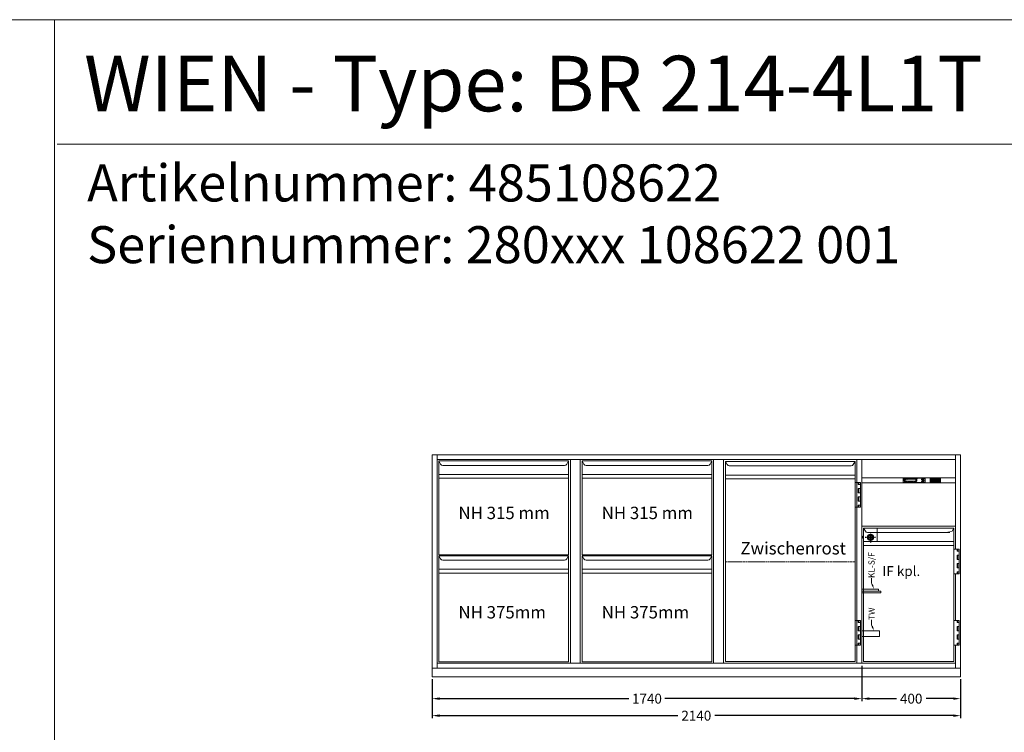
# Model space of a CAD drawing. Extents: x -7121 to 54226, y -53826 to -4267.
# Drawn here: x 29084 to 33071, y -21712 to -18826 of the extents above; entities that cross this region are included whole.
import ezdxf
from ezdxf import colors
from ezdxf.entities.mleader import LeaderData, LeaderLine
from ezdxf.math import Vec2, Vec3

# ---------------------------------------------------------------- set-up
doc = ezdxf.new("R2010")
doc.units = 0
doc.header["$LTSCALE"] = 0.5
doc.linetypes.add('STRICHPUNKT2', pattern=[12.7, 6.35, -3.175, 0, -3.175])
doc.linetypes.add('VERDECKT', pattern=[9.525, 6.35, -3.175])
doc.layers.get('0').update_dxf_attribs({"color": 4, "linetype": 'CONTINUOUS', "plot": 0})
doc.layers.get('DEFPOINTS').update_dxf_attribs({"linetype": 'CONTINUOUS'})
for name, color, linetype, lineweight in [('A_BEMASSUNG', 1, 'CONTINUOUS', 13), ('A_SCHRAFFUR', 6, 'CONTINUOUS', 15), ('A_TEXT', 7, 'CONTINUOUS', 20), ('A_VERDECKT', 5, 'VERDECKT', 15), ('A_Verdeckt_2', 5, 'VERDECKT', 0), ('A_VOLL', 3, 'CONTINUOUS', 18), ('VOLL', 3, 'CONTINUOUS', 20)]:
    doc.layers.add(name, color=color, linetype=linetype, lineweight=lineweight)
doc.layers.add('A_MITTE', color=30, linetype='STRICHPUNKT2')
doc.styles.add('ARIAL', font='arial.ttf', dxfattribs={"height": 40})
doc.styles.add('Arial_0', font='arial.ttf')
doc.styles.add('Arial_35', font='arial.ttf', dxfattribs={"height": 35})
doc.styles.get("Standard").update_dxf_attribs({"font": 'arial.ttf'})
doc.dimstyles.new('STANDARD_Bemassung', dxfattribs={"dimtxt": 40, "dimasz": 30, "dimexe": 10, "dimexo": 10, "dimgap": 15, "dimtad": 0, "dimdsep": 46, "dimtxsty": 'Standard', "dimcen": 0.09, "dimclrt": 7, "dimazin": 2, "dimtfac": 1, "dimtmove": 2, "dimatfit": 3, "dimfxl": 0, "dimtolj": 1, "dimtzin": 0, "dimarcsym": 0})

# ---------------------------------------------------------------- blocks, each defined once
blk = doc.blocks.new('*U253')
at = {"layer": 'A_VOLL'}
for p, q in [((0, 825), (0, 0)), ((532.5, 819.5), (7.5, 819.5)), ((7.5, 819.5), (7.5, 439.5)), ((7.5, 819.5), (14.6, 806.6)), ((516.6, 801.5), (23.4, 801.5)), ((525.4, 806.6), (532.5, 819.5)), ((532.5, 439.5), (532.5, 819.5)), ((540, 825), (540, 0)), ((532.5, 764.5), (7.5, 764.5)), ((532.5, 749.5), (7.5, 749.5)), ((7.5, 439.5), (532.5, 439.5)), ((7.5, 435.5), (7.5, 5.5)), ((532.5, 435.5), (7.5, 435.5)), ((7.5, 435.5), (14.6, 422.6)), ((516.6, 417.5), (23.4, 417.5)), ((525.4, 422.6), (532.5, 435.5)), ((532.5, 5.5), (532.5, 435.5)), ((532.5, 380.5), (7.5, 380.5)), ((532.5, 365.5), (7.5, 365.5)), ((7.5, 5.5), (532.5, 5.5))]:
    blk.add_line(p, q, dxfattribs=at)
for centre, start, end in [((23.4, 811.5), 209.0546, 270), ((516.6, 811.5), 270, 330.9454), ((23.4, 427.5), 209.0546, 270), ((516.6, 427.5), 270, 330.9454)]:
    blk.add_arc(centre, 10, start, end, dxfattribs=at)
at = {"layer": 'A_TEXT', "style": 'ARIAL'}
for s, p in [('NH 315 mm', (86.7, 584)), ('NH 375mm', (86.7, 181.5))]:
    blk.add_text(s, height=50, dxfattribs=at).set_placement(p)
blk = doc.blocks.new('*D316')
at = {"layer": 'A_BEMASSUNG', "color": 0, "lineweight": -2, "transparency": 16777216}
for p, q in [((32494.2, -21442.7), (32494.2, -21586.1)), ((32894.2, -21497.7), (32894.2, -21586.1)), ((32524.2, -21576.1), (32634.3, -21576.1)), ((32864.2, -21576.1), (32754.2, -21576.1))]:
    blk.add_line(p, q, dxfattribs=at)
at = {"layer": 'A_BEMASSUNG', "color": 0, "transparency": 16777216}
for points in [[(32524.2, -21571.1), (32524.2, -21581.1), (32494.2, -21576.1)], [(32864.2, -21571.1), (32864.2, -21581.1), (32894.2, -21576.1)]]:
    blk.add_solid(points, dxfattribs=at)
at = {"layer": 'DEFPOINTS', "color": 0, "transparency": 16777216}
for p in [(32494.2, -21432.7), (32894.2, -21487.7), (32894.2, -21576.1)]:
    blk.add_point(p, dxfattribs=at)
at = {"layer": 'A_BEMASSUNG', "color": 7, "transparency": 16777216, "insert": (32694.2, -21576.1), "char_height": 40, "attachment_point": 5}
blk.add_mtext('\\A1;400', dxfattribs=at)
blk = doc.blocks.new('*D317')
at = {"layer": 'A_BEMASSUNG', "color": 0, "lineweight": -2, "transparency": 16777216}
for p, q in [((32494.2, -21442.7), (32494.2, -21586.1)), ((30754.2, -21497.7), (30754.2, -21586.1)), ((30784.2, -21576.1), (31551.5, -21576.1)), ((32464.2, -21576.1), (31697, -21576.1))]:
    blk.add_line(p, q, dxfattribs=at)
at = {"layer": 'A_BEMASSUNG', "color": 0, "transparency": 16777216}
for points in [[(30784.2, -21571.1), (30784.2, -21581.1), (30754.2, -21576.1)], [(32464.2, -21571.1), (32464.2, -21581.1), (32494.2, -21576.1)]]:
    blk.add_solid(points, dxfattribs=at)
at = {"layer": 'DEFPOINTS', "color": 0, "transparency": 16777216}
for p in [(32494.2, -21432.7), (30754.2, -21487.7), (30754.2, -21576.1)]:
    blk.add_point(p, dxfattribs=at)
at = {"layer": 'A_BEMASSUNG', "color": 7, "transparency": 16777216, "insert": (31624.2, -21576.1), "char_height": 40, "attachment_point": 5}
blk.add_mtext('\\A1;1740', dxfattribs=at)
blk = doc.blocks.new('*D318')
at = {"layer": 'A_BEMASSUNG', "color": 0, "lineweight": -2, "transparency": 16777216}
for p, q in [((30754.2, -21497.7), (30754.2, -21655)), ((32894.2, -21497.7), (32894.2, -21655)), ((30784.2, -21645), (31749.2, -21645)), ((32864.2, -21645), (31899.2, -21645))]:
    blk.add_line(p, q, dxfattribs=at)
at = {"layer": 'A_BEMASSUNG', "color": 0, "transparency": 16777216}
for points in [[(30784.2, -21640), (30784.2, -21650), (30754.2, -21645)], [(32864.2, -21640), (32864.2, -21650), (32894.2, -21645)]]:
    blk.add_solid(points, dxfattribs=at)
at = {"layer": 'DEFPOINTS', "color": 0, "transparency": 16777216}
for p in [(30754.2, -21487.7), (32894.2, -21487.7), (32894.2, -21645)]:
    blk.add_point(p, dxfattribs=at)
at = {"layer": 'A_BEMASSUNG', "color": 7, "transparency": 16777216, "insert": (31824.2, -21645), "char_height": 40, "attachment_point": 5}
blk.add_mtext('\\A1;2140', dxfattribs=at)
blk = doc.blocks.new('T2 rechts')
at = {"layer": 'A_VERDECKT'}
blk.add_line((-532.5, 410.5), (-7.5, 410.5), dxfattribs=at)
at = {"layer": 'A_VOLL'}
for p, q in [((-540, 825), (-540, 0)), ((-532.5, 7.5), (-532.5, 817.5)), ((-532.5, 817.5), (-7.5, 817.5)), ((-532.5, 817.5), (-525.4, 804.6)), ((-23.4, 799.5), (-516.6, 799.5)), ((-14.6, 804.6), (-7.5, 817.5)), ((-7.5, 817.5), (-7.5, 7.5)), ((0, 825), (0, 732.5)), ((-532.5, 762.6), (-8.3, 762.6)), ((-532.5, 747.5), (-7.5, 747.5)), ((-7.5, 732.5), (14.5, 732.5)), ((5.5, 732.5), (5.5, 724.5)), ((5.5, 724.5), (14.5, 724.5)), ((8.5, 732.5), (8.5, 724.5)), ((14.5, 732.5), (14.5, 632.5)), ((5.5, 708), (5.5, 690.8)), ((5.5, 708), (14.5, 708)), ((5.5, 690.8), (14.5, 690.8)), ((8.5, 708), (8.5, 690.8)), ((5.5, 674.2), (5.5, 657)), ((14.5, 674.2), (5.5, 674.2)), ((14.5, 657), (5.5, 657)), ((14.5, 640.5), (5.5, 640.5)), ((5.5, 640.5), (5.5, 632.5)), ((8.5, 674.2), (8.5, 657)), ((8.5, 640.5), (8.5, 632.5)), ((14.5, 632.5), (-7.5, 632.5)), ((0, 632.5), (0, 173.5)), ((-7.5, 173.5), (14.5, 173.5)), ((5.5, 173.5), (5.5, 165.5)), ((5.5, 165.5), (14.5, 165.5)), ((8.5, 173.5), (8.5, 165.5)), ((14.5, 173.5), (14.5, 73.5)), ((5.5, 149), (14.5, 149)), ((5.5, 149), (5.5, 131.8)), ((5.5, 131.8), (14.5, 131.8)), ((8.5, 149), (8.5, 131.8)), ((5.5, 115.2), (5.5, 98)), ((14.5, 115.2), (5.5, 115.2)), ((14.5, 98), (5.5, 98)), ((14.5, 81.5), (5.5, 81.5)), ((5.5, 81.5), (5.5, 73.5)), ((8.5, 115.2), (8.5, 98)), ((8.5, 81.5), (8.5, 73.5)), ((14.5, 73.5), (-7.5, 73.5)), ((0, 73.5), (0, 0)), ((-7.5, 7.5), (-532.5, 7.5))]:
    blk.add_line(p, q, dxfattribs=at)
for centre, start, end in [((-516.6, 809.5), 209.0546, 270), ((-23.4, 809.5), 270, 330.9454)]:
    blk.add_arc(centre, 10, start, end, dxfattribs=at)
at = {"layer": 'A_TEXT', "style": 'ARIAL'}
blk.add_text('Zwischenrost', height=50, dxfattribs=at).set_placement((-471.6, 440.7))
blk = doc.blocks.new('*U60')
at = {"layer": 'A_VOLL'}
blk.add_blockref('T2 rechts', (540, 0), dxfattribs=at)
blk = doc.blocks.new('LTG_Front_Seite')
at = {"layer": 'A_VOLL', "color": 4, "linetype": 'Continuous'}
blk.add_lwpolyline([(0, 320.6), (-67, 320.6), (-67, 312.6), (0, 312.6)], close=True, dxfattribs=at)
at = {"layer": 'A_VOLL', "color": 10}
blk.add_lwpolyline([(0, 311.8), (-77, 311.8), (-77, 305.8), (0, 305.8)], close=True, dxfattribs=at)
at = {"layer": 'A_VOLL', "color": 13}
blk.add_lwpolyline([(0, 151), (-72, 151), (-72, 129), (0, 129)], close=True, dxfattribs=at)
blk = doc.blocks.new('HAUPTSCHALTER_schräg')
at = {"layer": 'A_Verdeckt_2', "color": 31, "ltscale": 0.3}
blk.add_lwpolyline([(2, 14), (2, 8), (32, 8), (32, 14)], close=True, dxfattribs=at)
at = {"layer": 'A_VOLL', "color": 254}
for p, q in [((4.5, 9.9), (5.8, 9.9)), ((5.8, 13), (9, 13)), ((9, 9.9), (12.2, 9.9)), ((12.2, 13), (15.3, 13)), ((15.3, 9.9), (18.5, 9.9)), ((17, 13), (17, 9)), ((18.5, 13), (21.7, 13)), ((21.7, 9.9), (24.9, 9.9)), ((24.9, 13), (28, 13)), ((28, 9.9), (29.5, 9.9))]:
    blk.add_line(p, q, dxfattribs=at)
at = {"layer": 'A_VOLL'}
for points in [[(-3.9, 19.7), (-3.9, 2.3), (37.9, 2.3), (37.9, 19.7)], [(-2.2, 18), (-2.2, 4), (36.2, 4), (36.2, 18)]]:
    blk.add_lwpolyline(points, close=True, dxfattribs=at)
at = {"layer": 'A_VOLL', "lineweight": 0}
for points in [[(-1, 17.5), (-1, 4.5), (35, 4.5), (35, 17.5)], [(4, 13.5), (4, 8.5), (30, 8.5), (30, 13.5)]]:
    blk.add_lwpolyline(points, close=True, dxfattribs=at)
at = {"layer": 'A_VOLL', "color": 254}
blk.add_lwpolyline([(4.5, 13), (29.5, 13), (29.5, 9), (4.5, 9)], close=True, dxfattribs=at)
at = {"layer": 'A_VOLL', "color": 81, "style": 'ARIAL'}
blk.add_text('O                                     I', height=1.5, dxfattribs=at).set_placement((5.3, 10.7))
blk = doc.blocks.new('NK_1-Kühlstelle-sr')
at = {"layer": 'A_TEXT', "ltscale": 2}
h = blk.add_hatch(color=156, dxfattribs=at)
h.dxf.hatch_style = 1
edge = h.paths.add_edge_path()
edge.add_spline(control_points=[(-34.9, 3.4), (-34.8, 3.4), (-34.8, 3.4), (-34.8, 3.4), (-34.8, 3.4), (-34.8, 3.5), (-34.8, 3.5), (-34.8, 3.5), (-34.8, 3.5), (-34.8, 3.5), (-34.8, 3.5), (-34.8, 3.5), (-34.8, 3.5), (-34.8, 3.5), (-34.8, 3.5), (-34.8, 3.5), (-34.8, 3.5), (-34.8, 3.5), (-34.8, 3.5), (-34.8, 3.5), (-34.8, 3.5), (-34.7, 3.5), (-34.7, 3.5), (-34.7, 3.5), (-34.7, 3.5), (-34.7, 3.5), (-34.7, 3.5), (-34.7, 3.6), (-34.7, 3.6), (-34.7, 3.6), (-34.7, 3.6), (-34.6, 3.6), (-34.6, 3.6), (-34.6, 3.6), (-34.6, 3.6), (-34.6, 3.6), (-34.6, 3.6), (-34.5, 3.6), (-34.5, 3.6), (-34.5, 3.6), (-34.5, 3.6), (-34.5, 3.6), (-34.5, 3.6), (-34.5, 3.5), (-34.5, 3.5), (-34.4, 3.5), (-34.4, 3.5), (-34.4, 3.5), (-34.4, 3.5), (-34.4, 3.5), (-34.4, 3.5), (-34.4, 3.5), (-34.4, 3.5), (-34.4, 3.5), (-34.4, 3.5), (-34.4, 3.5), (-34.4, 3.5), (-34.3, 3.5), (-34.3, 3.5), (-34.3, 3.5), (-34.3, 3.5), (-34.3, 3.5), (-34.3, 3.5), (-34.3, 3.4), (-34.3, 3.4), (-34.3, 3.4), (-34.3, 3.4), (-34.2, 3.4), (-34.2, 3.4), (-34.2, 3.4)], knot_values=[4.863694, 4.863694, 4.863694, 4.863694, 43.062292, 43.062292, 86.124584, 86.124584, 129.186877, 129.186877, 165.057676, 165.057676, 178.068826, 178.068826, 185.662822, 185.662822, 191.793507, 191.793507, 197.924192, 197.924192, 210.185563, 210.185563, 234.708304, 234.708304, 286.60672, 286.60672, 338.505135, 338.505135, 363.856116, 363.856116, 382.147152, 382.147152, 400.438188, 400.438188, 437.020259, 437.020259, 498.239676, 498.239676, 559.459093, 559.459093, 588.764848, 588.764848, 618.070602, 618.070602, 676.68211, 676.68211, 719.456576, 719.456576, 757.852031, 757.852031, 791.058574, 791.058574, 808.308625, 808.308625, 825.558676, 825.558676, 860.058777, 860.058777, 936.33843, 936.33843, 1012.618083, 1012.618083, 1035.316028, 1035.316028, 1053.57715, 1053.57715, 1088.069716, 1088.069716, 1157.054847, 1157.054847, 1221.527367, 1221.527367, 1221.527367, 1221.527367], degree=3, periodic=0)
edge.add_arc((-33, 0.9), 2.75, 108.3779, 116.7891, ccw=False)
edge.add_arc((-36.2, 2.2), 2.7, 389.5491, 410.4236)
edge.add_arc((-32.7, 2.2), 2.7, 129.5764, 183.8788)
edge.add_arc((-33, 0.9), 2.7, 124.7215, 156.1073, ccw=False)
edge.add_arc((-36, 0.9), 2.65, 56.8018, 65.7288)
at = {"layer": 'A_TEXT', "lineweight": 0}
h = blk.add_hatch(color=142, dxfattribs=at)
h.dxf.hatch_style = 1
edge = h.paths.add_edge_path()
edge.add_arc((-33, 0.9), 2.7, 108.1865, 117.4271)
edge.add_spline(control_points=[(-34.2, 3.3), (-34.3, 3.4), (-34.3, 3.4), (-34.4, 3.5), (-34.5, 3.5), (-34.7, 3.5), (-34.7, 3.5), (-34.8, 3.4), (-34.8, 3.4)], knot_values=[0, 0, 0, 0, 234.242997, 477.413086, 703.505144, 904.986999, 1090.166187, 1278.343845, 1278.343845, 1278.343845, 1278.343845], degree=3, periodic=0)
edge.add_arc((-36, 0.9), 2.7, 23.8927, 64.5838, ccw=False)
edge.add_arc((-36.2, 2.2), 2.7, 356.1212, 388.5141)
h = blk.add_hatch(color=142, dxfattribs=at)
h.dxf.hatch_style = 1
edge = h.paths.add_edge_path()
edge.add_arc((-23, 5.1), 2.7, 288.1865, 297.4271)
edge.add_spline(control_points=[(-21.8, 2.7), (-21.7, 2.6), (-21.7, 2.6), (-21.6, 2.5), (-21.5, 2.5), (-21.3, 2.5), (-21.3, 2.5), (-21.2, 2.6), (-21.2, 2.6)], knot_values=[0, 0, 0, 0, 234.242997, 477.413086, 703.505144, 904.986999, 1090.166187, 1278.343845, 1278.343845, 1278.343845, 1278.343845], degree=3, periodic=0)
edge.add_arc((-20, 5.1), 2.7, 203.8927, 244.5838, ccw=False)
edge.add_arc((-19.8, 3.8), 2.7, 536.1212, 568.5141)
at = {"layer": 'A_TEXT', "ltscale": 2}
h = blk.add_hatch(color=156, dxfattribs=at)
h.dxf.hatch_style = 1
edge = h.paths.add_edge_path()
edge.add_spline(control_points=[(-21.1, 2.6), (-21.2, 2.6), (-21.2, 2.6), (-21.2, 2.6), (-21.2, 2.6), (-21.2, 2.5), (-21.2, 2.5), (-21.2, 2.5), (-21.2, 2.5), (-21.2, 2.5), (-21.2, 2.5), (-21.2, 2.5), (-21.2, 2.5), (-21.2, 2.5), (-21.2, 2.5), (-21.2, 2.5), (-21.2, 2.5), (-21.2, 2.5), (-21.2, 2.5), (-21.2, 2.5), (-21.2, 2.5), (-21.3, 2.5), (-21.3, 2.5), (-21.3, 2.5), (-21.3, 2.5), (-21.3, 2.5), (-21.3, 2.5), (-21.3, 2.4), (-21.3, 2.4), (-21.3, 2.4), (-21.3, 2.4), (-21.4, 2.4), (-21.4, 2.4), (-21.4, 2.4), (-21.4, 2.4), (-21.4, 2.4), (-21.4, 2.4), (-21.5, 2.4), (-21.5, 2.4), (-21.5, 2.4), (-21.5, 2.4), (-21.5, 2.4), (-21.5, 2.4), (-21.5, 2.5), (-21.5, 2.5), (-21.6, 2.5), (-21.6, 2.5), (-21.6, 2.5), (-21.6, 2.5), (-21.6, 2.5), (-21.6, 2.5), (-21.6, 2.5), (-21.6, 2.5), (-21.6, 2.5), (-21.6, 2.5), (-21.6, 2.5), (-21.6, 2.5), (-21.7, 2.5), (-21.7, 2.5), (-21.7, 2.5), (-21.7, 2.5), (-21.7, 2.5), (-21.7, 2.5), (-21.7, 2.6), (-21.7, 2.6), (-21.7, 2.6), (-21.7, 2.6), (-21.8, 2.6), (-21.8, 2.6), (-21.8, 2.6)], knot_values=[4.863694, 4.863694, 4.863694, 4.863694, 43.062292, 43.062292, 86.124584, 86.124584, 129.186877, 129.186877, 165.057676, 165.057676, 178.068826, 178.068826, 185.662822, 185.662822, 191.793507, 191.793507, 197.924192, 197.924192, 210.185563, 210.185563, 234.708304, 234.708304, 286.60672, 286.60672, 338.505135, 338.505135, 363.856116, 363.856116, 382.147152, 382.147152, 400.438188, 400.438188, 437.020259, 437.020259, 498.239676, 498.239676, 559.459093, 559.459093, 588.764848, 588.764848, 618.070602, 618.070602, 676.68211, 676.68211, 719.456576, 719.456576, 757.852031, 757.852031, 791.058574, 791.058574, 808.308625, 808.308625, 825.558676, 825.558676, 860.058777, 860.058777, 936.33843, 936.33843, 1012.618083, 1012.618083, 1035.316028, 1035.316028, 1053.57715, 1053.57715, 1088.069716, 1088.069716, 1157.054847, 1157.054847, 1221.527367, 1221.527367, 1221.527367, 1221.527367], degree=3, periodic=0)
edge.add_arc((-23, 5.1), 2.75, 288.3779, 296.7891, ccw=False)
edge.add_arc((-19.8, 3.8), 2.7, 569.5491, 590.4236)
edge.add_arc((-23.3, 3.8), 2.7, 309.5764, 363.8788)
edge.add_arc((-23, 5.1), 2.7, 304.7215, 336.1073, ccw=False)
edge.add_arc((-20, 5.1), 2.65, 236.8018, 245.7288)
h = blk.add_hatch(color=156, dxfattribs=at)
h.dxf.hatch_style = 1
edge = h.paths.add_edge_path()
edge.add_spline(control_points=[(11.7, 16.9), (11.9, 16.9), (11.9, 16.9), (12, 16.9), (12, 16.9), (12, 16.9), (12.1, 16.9), (12.1, 16.9), (12.1, 16.9), (12.2, 16.9), (12.2, 16.9), (12.2, 16.9), (12.2, 16.9), (12.2, 16.9), (12.2, 16.9), (12.2, 16.9), (12.2, 16.9), (12.2, 16.9), (12.2, 16.9), (12.3, 16.9), (12.3, 16.9), (12.3, 16.9), (12.3, 16.9), (12.4, 16.9), (12.4, 16.9), (12.5, 16.8), (12.5, 16.8), (12.5, 16.8), (12.5, 16.8), (12.5, 16.8), (12.6, 16.8), (12.6, 16.8), (12.6, 16.8), (12.6, 16.7), (12.7, 16.7), (12.7, 16.7), (12.7, 16.6), (12.8, 16.6), (12.8, 16.6), (12.8, 16.6), (12.8, 16.5), (12.9, 16.5), (12.9, 16.5), (12.9, 16.4), (12.9, 16.4), (12.9, 16.4), (12.9, 16.3), (13, 16.3), (13, 16.3), (13, 16.3), (13, 16.3), (13, 16.2), (13, 16.2), (13, 16.2), (13, 16.2), (13, 16.1), (13, 16.1), (13.1, 16), (13.1, 16), (13.1, 15.9), (13.1, 15.9), (13.1, 15.9), (13.1, 15.9), (13.1, 15.9), (13.1, 15.8), (13.1, 15.8), (13.1, 15.7), (13.1, 15.7), (13.1, 15.6), (13.1, 15.6)], knot_values=[4.863694, 4.863694, 4.863694, 4.863694, 43.062292, 43.062292, 86.124584, 86.124584, 129.186877, 129.186877, 165.057676, 165.057676, 178.068826, 178.068826, 185.662822, 185.662822, 191.793507, 191.793507, 197.924192, 197.924192, 210.185563, 210.185563, 234.708304, 234.708304, 286.60672, 286.60672, 338.505135, 338.505135, 363.856116, 363.856116, 382.147152, 382.147152, 400.438188, 400.438188, 437.020259, 437.020259, 498.239676, 498.239676, 559.459093, 559.459093, 588.764848, 588.764848, 618.070602, 618.070602, 676.68211, 676.68211, 719.456576, 719.456576, 757.852031, 757.852031, 791.058574, 791.058574, 808.308625, 808.308625, 825.558676, 825.558676, 860.058777, 860.058777, 936.33843, 936.33843, 1012.618083, 1012.618083, 1035.316028, 1035.316028, 1053.57715, 1053.57715, 1088.069716, 1088.069716, 1157.054847, 1157.054847, 1221.527367, 1221.527367, 1221.527367, 1221.527367], degree=3, periodic=0)
edge.add_arc((10.7, 8.2), 7.76, 63.3779, 71.7891, ccw=False)
edge.add_arc((6.8, 17.2), 7.63, 344.5491, 365.4236)
edge.add_arc((13.7, 10.3), 7.63, 84.5764, 138.8788)
edge.add_arc((10.7, 8.2), 7.63, 79.7215, 111.1073, ccw=False)
edge.add_arc((4.7, 14.2), 7.49, 11.8018, 20.7288)
at = {"layer": 'A_TEXT', "lineweight": 0}
h = blk.add_hatch(color=142, dxfattribs=at)
h.dxf.hatch_style = 1
edge = h.paths.add_edge_path()
edge.add_arc((10.7, 8.2), 7.63, 63.1865, 72.4271)
edge.add_spline(control_points=[(13, 15.5), (13, 15.6), (12.9, 15.9), (12.9, 16.2), (12.7, 16.5), (12.5, 16.7), (12.2, 16.8), (12, 16.8), (11.9, 16.8)], knot_values=[0, 0, 0, 0, 234.242997, 477.413086, 703.505144, 904.986999, 1090.166187, 1278.343845, 1278.343845, 1278.343845, 1278.343845], degree=3, periodic=0)
edge.add_arc((4.7, 14.2), 7.63, -21.1073, 19.5838, ccw=False)
edge.add_arc((6.8, 17.2), 7.63, 311.1212, 343.5141)
at = {"layer": 'A_VOLL'}
h = blk.add_hatch(color=7, dxfattribs=at)
h.dxf.hatch_style = 1
h.paths.add_polyline_path([(-39, 8.3, 0.198912), (-38.2, 7.5), (-37.6, 8.9)])
h.paths.add_polyline_path([(-37.6, 8.9), (-38.2, 10.3, 0.198912), (-39, 9.5)])
h.paths.add_polyline_path([(-37.6, 8.9), (-36.2, 9.5, 0.198912), (-37.1, 10.3)])
h.paths.add_polyline_path([(-37.1, 7.5, 0.198912), (-36.2, 8.3), (-37.6, 8.9)])
h = blk.add_hatch(color=156, dxfattribs=at)
h.dxf.hatch_style = 1
h.paths.add_polyline_path([(-7.4, 3.7), (-7.5, 3.8), (-8.8, 2.2), (-9.6, 2.9), (-9.8, 2.8), (-8.8, 1.9)])
h = blk.add_hatch(color=156, dxfattribs=at)
h.dxf.hatch_style = 1
h.paths.add_polyline_path([(5.9, 3.5, 1), (5.9, 3.8), (3.1, 3.8, 1), (3.1, 3.5)])
h = blk.add_hatch(color=156, dxfattribs=at)
h.dxf.hatch_style = 1
h.paths.add_polyline_path([(3.1, 3.1, 1), (3.1, 2.9), (5.9, 2.9, 1), (5.9, 3.1)])
h = blk.add_hatch(color=156, dxfattribs=at)
h.dxf.hatch_style = 1
h.paths.add_polyline_path([(5.9, 2.2, 1), (5.9, 2.5), (3.1, 2.5, 1), (3.1, 2.2)])
h = blk.add_hatch(color=7, dxfattribs=at)
h.dxf.hatch_style = 1
h.paths.add_polyline_path([(7.7, 8.1, 0.198912), (8.5, 7.3), (9, 8.7)])
h.paths.add_polyline_path([(9, 8.7), (8.5, 10.1, 0.198912), (7.7, 9.3)])
h.paths.add_polyline_path([(9, 8.7), (10.4, 9.3, 0.198912), (9.6, 10.1)])
h.paths.add_polyline_path([(9.6, 7.3, 0.198912), (10.4, 8.1), (9, 8.7)])
h = blk.add_hatch(color=156, dxfattribs=at)
h.dxf.hatch_style = 1
h.paths.add_polyline_path([(34.6, 5.3), (34.5, 5.3), (34.5, 4.9), (34.6, 4.9)])
h.paths.add_polyline_path([(33.9, 5.2), (33.8, 5.1), (34, 4.8), (34.1, 4.8)])
h.paths.add_polyline_path([(33.4, 4.7), (33.3, 4.6), (33.7, 4.4), (33.7, 4.5)])
h.paths.add_polyline_path([(33.6, 4.1), (33.2, 4.1), (33.2, 4), (33.6, 4)])
h.paths.add_polyline_path([(33.7, 3.5), (33.7, 3.6), (33.3, 3.4), (33.4, 3.3)])
h.paths.add_polyline_path([(34.1, 3.2), (34, 3.2), (33.8, 2.9), (33.9, 2.8)])
h.paths.add_polyline_path([(34.5, 3.1), (34.4, 3.1), (34.4, 2.7), (34.5, 2.7)])
h.paths.add_polyline_path([(35, 3.2), (34.9, 3.2), (35.1, 2.8), (35.2, 2.9)])
h.paths.add_polyline_path([(35.3, 3.6), (35.3, 3.5), (35.6, 3.3), (35.7, 3.4)])
h.paths.add_polyline_path([(35.8, 4), (35.4, 4), (35.4, 3.9), (35.8, 3.9)])
h.paths.add_polyline_path([(35.7, 4.6), (35.6, 4.7), (35.3, 4.5), (35.3, 4.4)])
h.paths.add_polyline_path([(35.2, 5.1), (35.1, 5.2), (34.9, 4.8), (35, 4.8)])
h = blk.add_hatch(color=156, dxfattribs=at)
h.dxf.hatch_style = 1
h.paths.add_polyline_path([(34.7, 13.5), (34.6, 13.4, -12.747832), (34.4, 13.4), (34.3, 13.5, 11.977899)])
h = blk.add_hatch(color=156, dxfattribs=at)
h.dxf.hatch_style = 1
h.paths.add_polyline_path([(33.7, 4, 1), (35.3, 4, 1)])
h.paths.add_polyline_path([(35.2, 4, -1), (33.8, 4, -1)], flags=16)
h = blk.add_hatch(color=156, dxfattribs=at)
h.dxf.hatch_style = 1
h.paths.add_polyline_path([(34.5, 13.8), (34.4, 13.8), (34.4, 13.1), (34.5, 13.1)])
h = blk.add_hatch(color=3, dxfattribs=at)
h.dxf.hatch_style = 1
h.paths.add_polyline_path([(40.4, 16, 1), (38.3, 16, 1)])
h = blk.add_hatch(color=7, dxfattribs=at)
h.dxf.hatch_style = 1
h.paths.add_polyline_path([(38.3, 9.6, 1), (40.3, 9.6, 1)])
at = {"layer": 'A_VOLL', "color": 7, "lineweight": 40}
for p, q in [((-38.7, 12.6), (-39.3, 12.4)), ((-38.7, 11.6), (-39.3, 11.7)), ((-36.5, 11.3), (-39.1, 12.8)), ((-36.5, 12.8), (-39.1, 11.3)), ((-38.7, 12.6), (-38.8, 13.2)), ((-38.7, 11.6), (-38.8, 11)), ((-37.8, 13.1), (-38.2, 13.5)), ((-37.8, 11.1), (-38.2, 10.6)), ((-37.8, 13.6), (-37.8, 10.6)), ((-37.8, 13.1), (-37.4, 13.5)), ((-37.8, 11.1), (-37.4, 10.6)), ((-36.9, 12.6), (-36.8, 13.2)), ((-36.9, 12.6), (-36.4, 12.4)), ((-36.9, 11.6), (-36.4, 11.7)), ((-36.9, 11.6), (-36.8, 11)), ((8.3, 12.6), (7.7, 12.4)), ((8.3, 11.6), (7.7, 11.7)), ((10.5, 11.3), (7.9, 12.8)), ((10.5, 12.8), (7.9, 11.3)), ((8.3, 12.6), (8.2, 13.2)), ((8.3, 11.6), (8.2, 11)), ((9.2, 13.1), (8.8, 13.5)), ((9.2, 11.1), (8.8, 10.6)), ((9.2, 13.6), (9.2, 10.6)), ((9.2, 13.1), (9.6, 13.5)), ((9.2, 11.1), (9.6, 10.6)), ((10.1, 12.6), (10.2, 13.2)), ((10.1, 12.6), (10.7, 12.4)), ((10.1, 11.6), (10.7, 11.7)), ((10.1, 11.6), (10.2, 11))]:
    blk.add_line(p, q, dxfattribs=at)
at = {"layer": 'A_VOLL', "color": 7}
for p, q in [((-39, 8.3), (-36.2, 9.5)), ((-37.6, 8.9), (-39, 9.5)), ((-37.1, 7.5), (-38.2, 10.3)), ((-37.6, 8.9), (-38.2, 7.5)), ((-37.6, 8.9), (-37.1, 10.3)), ((-37.6, 8.9), (-36.2, 8.3)), ((7.7, 8.1), (10.4, 9.3)), ((9, 8.7), (7.7, 9.3)), ((9.6, 7.3), (8.5, 10.1)), ((9, 8.7), (8.5, 7.3)), ((9, 8.7), (9.6, 10.1)), ((9, 8.7), (10.4, 8.1))]:
    blk.add_line(p, q, dxfattribs=at)
at = {"layer": 'A_VOLL', "color": 156}
for p, q in [((-9.6, 2.9), (-9.8, 2.8)), ((-9.8, 2.8), (-8.8, 1.9)), ((-9.6, 2.9), (-8.8, 2.2)), ((-8.8, 2.2), (-7.5, 3.8)), ((-8.8, 1.9), (-7.4, 3.7)), ((-7.4, 3.7), (-7.5, 3.8))]:
    blk.add_line(p, q, dxfattribs=at)
at = {"layer": 'A_VOLL'}
blk.add_line((34.6, 13.4), (34.7, 13.5), dxfattribs=at)
for points in [[(-44, 0), (44, 0, 0.414214), (44.5, 0.5), (44.5, 18.5, 0.414214), (44, 19), (-44, 19, 0.414214), (-44.5, 18.5), (-44.5, 0.5, 0.414214)], [(-41.5, 0.5), (41.5, 0.5, 0.414214), (43.5, 2.5), (43.5, 16.5, 0.414214), (41.5, 18.5), (-41.5, 18.5, 0.414214), (-43.5, 16.5), (-43.5, 2.5, 0.414214)], [(-39.5, 6), (10.5, 6, 0.414214), (11.5, 7), (11.5, 14, 0.414214), (10.5, 15), (-39.5, 15, 0.414214), (-40.5, 14), (-40.5, 7, 0.414214)], [(-39.5, 6.2), (10.5, 6.2, 0.414214), (11.3, 7), (11.3, 14, 0.414214), (10.5, 14.8), (-39.5, 14.8, 0.414214), (-40.3, 14), (-40.3, 7, 0.414214)], [(-39.5, 6.2), (10.5, 6.2, 0.414214), (11.3, 7), (11.3, 14, 0.414214), (10.5, 14.8), (-39.5, 14.8, 0.414214), (-40.3, 14), (-40.3, 7, 0.414214)], [(-39.5, 6.2), (10.5, 6.2, 0.414214), (11.3, 7), (11.3, 14, 0.414214), (10.5, 14.8), (-39.5, 14.8, 0.414214), (-40.3, 14), (-40.3, 7, 0.414214)]]:
    blk.add_lwpolyline(points, format="xyb", close=True, dxfattribs=at)
at = {"layer": 'A_VOLL', "color": 156}
for points in [[(3.1, 3.8), (5.9, 3.8)], [(5.9, 3.5), (3.1, 3.5)], [(3.1, 3.1), (5.9, 3.1)], [(5.9, 2.9), (3.1, 2.9)], [(3.1, 2.5), (5.9, 2.5)], [(5.9, 2.2), (3.1, 2.2)]]:
    blk.add_lwpolyline(points, dxfattribs=at)
at = {"layer": 'A_VOLL', "color": 3}
blk.add_circle((39.3, 16), 1.05, dxfattribs=at)
at = {"layer": 'A_VOLL'}
blk.add_circle((39.3, 9.6), 1, dxfattribs=at)
at = {"layer": 'A_VOLL', "color": 7}
for centre, radius, start, end in [((-37.6, 8.9), 1.5, 193.6307, 202.4131), ((-37.6, 8.9), 1.4, 193.6307, 202.4131), ((-37.6, 8.9), 1.3, 193.6307, 202.4131), ((-37.6, 8.9), 1.2, 193.6307, 202.4131), ((-37.6, 8.9), 1.1, 193.6307, 202.4131), ((-37.6, 8.9), 1, 193.6307, 202.4131), ((-37.6, 8.9), 0.9, 193.6307, 202.4131), ((-37.6, 8.9), 0.8, 193.6307, 202.4131), ((-37.6, 8.9), 0.7, 193.6307, 202.4131), ((-37.6, 8.9), 1.5, 103.6307, 112.4131), ((-37.6, 8.9), 1.4, 103.6307, 112.4131), ((-37.6, 8.9), 0.6, 193.6307, 202.4131), ((-37.6, 8.9), 1.3, 103.6307, 112.4131), ((-37.6, 8.9), 1.2, 103.6307, 112.4131), ((-37.6, 8.9), 1.1, 103.6307, 112.4131), ((-37.6, 8.9), 0.5, 193.6307, 202.4131), ((-37.6, 8.9), 1, 103.6307, 112.4131), ((-37.6, 8.9), 0.9, 103.6307, 112.4131), ((-37.6, 8.9), 0.4, 193.6307, 202.4131), ((-37.6, 8.9), 0.8, 103.6307, 112.4131), ((-37.6, 8.9), 0.7, 103.6307, 112.4131), ((-37.6, 8.9), 0.6, 103.6307, 112.4131), ((-37.6, 8.9), 0.3, 193.6307, 202.4131), ((-37.6, 8.9), 0.5, 103.6307, 112.4131), ((-37.6, 8.9), 0.4, 103.6307, 112.4131), ((-37.6, 8.9), 0.3, 103.6307, 112.4131), ((-37.6, 8.9), 0.3, 283.6307, 292.4131), ((-37.6, 8.9), 0.4, 283.6307, 292.4131), ((-37.6, 8.9), 0.5, 283.6307, 292.4131), ((-37.6, 8.9), 0.6, 283.6307, 292.4131), ((-37.6, 8.9), 0.7, 283.6307, 292.4131), ((-37.6, 8.9), 0.3, 13.6307, 22.4131), ((-37.6, 8.9), 0.9, 283.6307, 292.4131), ((-37.6, 8.9), 0.8, 283.6307, 292.4131), ((-37.6, 8.9), 1, 283.6307, 292.4131), ((-37.6, 8.9), 1.1, 283.6307, 292.4131), ((-37.6, 8.9), 0.4, 13.6307, 22.4131), ((-37.6, 8.9), 1.2, 283.6307, 292.4131), ((-37.6, 8.9), 1.3, 283.6307, 292.4131), ((-37.6, 8.9), 1.4, 283.6307, 292.4131), ((-37.6, 8.9), 1.5, 283.6307, 292.4131), ((-37.6, 8.9), 0.5, 13.6307, 22.4131), ((-37.6, 8.9), 0.6, 13.6307, 22.4131), ((-37.6, 8.9), 0.7, 13.6307, 22.4131), ((-37.6, 8.9), 0.8, 13.6307, 22.4131), ((-37.6, 8.9), 0.9, 13.6307, 22.4131), ((-37.6, 8.9), 1, 13.6307, 22.4131), ((-37.6, 8.9), 1.1, 13.6307, 22.4131), ((-37.6, 8.9), 1.2, 13.6307, 22.4131), ((-37.6, 8.9), 1.3, 13.6307, 22.4131), ((-37.6, 8.9), 1.4, 13.6307, 22.4131), ((-37.6, 8.9), 1.5, 13.6307, 22.4131), ((9, 8.7), 1.5, 193.6307, 202.4131), ((9, 8.7), 1.4, 193.6307, 202.4131), ((9, 8.7), 1.3, 193.6307, 202.4131), ((9, 8.7), 1.2, 193.6307, 202.4131), ((9, 8.7), 1.1, 193.6307, 202.4131), ((9, 8.7), 1, 193.6307, 202.4131), ((9, 8.7), 0.9, 193.6307, 202.4131), ((9, 8.7), 0.8, 193.6307, 202.4131), ((9, 8.7), 0.7, 193.6307, 202.4131), ((9, 8.7), 1.5, 103.6307, 112.4131), ((9, 8.7), 1.4, 103.6307, 112.4131), ((9, 8.7), 1.3, 103.6307, 112.4131), ((9, 8.7), 0.6, 193.6307, 202.4131), ((9, 8.7), 1.2, 103.6307, 112.4131), ((9, 8.7), 1.1, 103.6307, 112.4131), ((9, 8.7), 0.5, 193.6307, 202.4131), ((9, 8.7), 1, 103.6307, 112.4131), ((9, 8.7), 0.9, 103.6307, 112.4131), ((9, 8.7), 0.8, 103.6307, 112.4131), ((9, 8.7), 0.4, 193.6307, 202.4131), ((9, 8.7), 0.7, 103.6307, 112.4131), ((9, 8.7), 0.6, 103.6307, 112.4131), ((9, 8.7), 0.3, 193.6307, 202.4131), ((9, 8.7), 0.5, 103.6307, 112.4131), ((9, 8.7), 0.4, 103.6307, 112.4131), ((9, 8.7), 0.3, 103.6307, 112.4131), ((9, 8.7), 0.3, 283.6307, 292.4131), ((9, 8.7), 0.4, 283.6307, 292.4131), ((9, 8.7), 0.5, 283.6307, 292.4131), ((9, 8.7), 0.6, 283.6307, 292.4131), ((9, 8.7), 0.8, 283.6307, 292.4131), ((9, 8.7), 0.7, 283.6307, 292.4131), ((9, 8.7), 0.3, 13.6307, 22.4131), ((9, 8.7), 0.9, 283.6307, 292.4131), ((9, 8.7), 1, 283.6307, 292.4131), ((9, 8.7), 1.1, 283.6307, 292.4131), ((9, 8.7), 1.2, 283.6307, 292.4131), ((9, 8.7), 1.3, 283.6307, 292.4131), ((9, 8.7), 0.4, 13.6307, 22.4131), ((9, 8.7), 1.4, 283.6307, 292.4131), ((9, 8.7), 1.5, 283.6307, 292.4131), ((9, 8.7), 0.5, 13.6307, 22.4131), ((9, 8.7), 0.6, 13.6307, 22.4131), ((9, 8.7), 0.7, 13.6307, 22.4131), ((9, 8.7), 0.8, 13.6307, 22.4131), ((9, 8.7), 0.9, 13.6307, 22.4131), ((9, 8.7), 1, 13.6307, 22.4131), ((9, 8.7), 1.1, 13.6307, 22.4131), ((9, 8.7), 1.3, 13.6307, 22.4131), ((9, 8.7), 1.2, 13.6307, 22.4131), ((9, 8.7), 1.4, 13.6307, 22.4131), ((9, 8.7), 1.5, 13.6307, 22.4131)]:
    blk.add_arc(centre, radius, start, end, dxfattribs=at)
at = {"layer": 'A_VOLL', "color": 156}
for centre, start, end in [((3.1, 3.7), 90, 270), ((3.1, 3), 90, 270), ((3.1, 2.4), 90, 270), ((5.9, 3.7), 270, 90), ((5.9, 3), 270, 90), ((5.9, 2.4), 270, 90)]:
    blk.add_arc(centre, 0.125, start, end, dxfattribs=at)
at = {"layer": 'A_VOLL'}
for centre in [(-34.5, 3), (-21.5, 3), (-8.4, 3), (4.5, 3), (34.5, 12.5), (34.5, 4)]:
    blk.add_ellipse(centre, major_axis=(3.8, 0), ratio=0.506816, dxfattribs=at)
for points in [[(-30.5, 3), (-30.5, 3.2), (-30.6, 3.4), (-30.7, 3.8), (-30.9, 3.9), (-31.4, 4.4), (-32, 4.7), (-33.4, 5.1), (-34.1, 5.2), (-35.6, 5.1), (-36.3, 4.9), (-37.5, 4.4), (-38, 4.1), (-38.4, 3.5), (-38.5, 3.3), (-38.5, 2.8), (-38.4, 2.5), (-38.1, 2.1), (-37.9, 1.9), (-37.3, 1.4), (-36.7, 1.2), (-35.3, 0.9), (-34.6, 0.8), (-33.1, 1), (-32.5, 1.1), (-31.3, 1.6), (-30.9, 2), (-30.6, 2.6), (-30.5, 2.8), (-30.5, 3)], [(-17.5, 3), (-17.5, 3.2), (-17.6, 3.4), (-17.7, 3.8), (-17.9, 3.9), (-18.4, 4.4), (-19, 4.7), (-20.4, 5.1), (-21.1, 5.2), (-22.6, 5.1), (-23.3, 4.9), (-24.5, 4.4), (-25, 4.1), (-25.4, 3.5), (-25.5, 3.3), (-25.5, 2.8), (-25.4, 2.5), (-25.1, 2.1), (-24.9, 1.9), (-24.3, 1.4), (-23.7, 1.2), (-22.3, 0.9), (-21.6, 0.8), (-20.1, 1), (-19.5, 1.1), (-18.3, 1.6), (-17.9, 2), (-17.6, 2.6), (-17.5, 2.8), (-17.5, 3)], [(-4.4, 3), (-4.4, 3.2), (-4.5, 3.4), (-4.7, 3.8), (-4.8, 3.9), (-5.4, 4.4), (-6, 4.7), (-7.3, 5.1), (-8.1, 5.2), (-9.6, 5.1), (-10.3, 4.9), (-11.5, 4.4), (-12, 4.1), (-12.4, 3.5), (-12.4, 3.3), (-12.4, 2.8), (-12.4, 2.5), (-12.1, 2.1), (-11.9, 1.9), (-11.2, 1.4), (-10.6, 1.2), (-9.3, 0.9), (-8.5, 0.8), (-7.1, 1), (-6.4, 1.1), (-5.3, 1.6), (-4.9, 2), (-4.5, 2.6), (-4.4, 2.8), (-4.4, 3)], [(8.5, 3), (8.5, 3.2), (8.4, 3.4), (8.3, 3.8), (8.1, 3.9), (7.6, 4.4), (7, 4.7), (5.6, 5.1), (4.9, 5.2), (3.4, 5.1), (2.7, 4.9), (1.5, 4.4), (1, 4.1), (0.6, 3.5), (0.5, 3.3), (0.5, 2.8), (0.6, 2.5), (0.9, 2.1), (1.1, 1.9), (1.7, 1.4), (2.3, 1.2), (3.7, 0.9), (4.4, 0.8), (5.9, 1), (6.5, 1.1), (7.7, 1.6), (8.1, 2), (8.4, 2.6), (8.5, 2.8), (8.5, 3)], [(38.5, 12.5), (38.5, 12.7), (38.4, 12.9), (38.3, 13.3), (38.1, 13.4), (37.6, 13.9), (37, 14.2), (35.6, 14.6), (34.9, 14.7), (33.4, 14.6), (32.7, 14.4), (31.5, 13.9), (31, 13.6), (30.6, 13), (30.5, 12.8), (30.5, 12.3), (30.6, 12), (30.9, 11.6), (31.1, 11.4), (31.7, 10.9), (32.3, 10.7), (33.7, 10.4), (34.4, 10.3), (35.9, 10.5), (36.5, 10.6), (37.7, 11.1), (38.1, 11.5), (38.4, 12.1), (38.5, 12.3), (38.5, 12.5)], [(38.5, 4), (38.5, 4.2), (38.4, 4.4), (38.3, 4.8), (38.1, 4.9), (37.6, 5.4), (37, 5.7), (35.6, 6.1), (34.9, 6.2), (33.4, 6.1), (32.7, 5.9), (31.5, 5.4), (31, 5.1), (30.6, 4.5), (30.5, 4.3), (30.5, 3.8), (30.6, 3.5), (30.9, 3.1), (31.1, 2.9), (31.7, 2.4), (32.3, 2.2), (33.7, 1.9), (34.4, 1.8), (35.9, 2), (36.5, 2.1), (37.7, 2.6), (38.1, 3), (38.4, 3.6), (38.5, 3.8), (38.5, 4)]]:
    blk.add_open_spline(points, degree=3, knots=[0, 0, 0, 0, 0.256529, 0.256529, 0.513059, 0.513059, 1.090163, 1.090163, 1.667267, 1.667267, 2.244371, 2.244371, 2.821475, 2.821475, 3.136497, 3.136497, 3.451518, 3.451518, 3.76654, 3.76654, 4.322996, 4.322996, 4.879451, 4.879451, 5.435907, 5.435907, 5.992362, 5.992362, 6.283185, 6.283185, 6.283185, 6.283185], dxfattribs=at)
at = {"layer": 'A_VOLL', "color": 7}
for p in [(-37.1, 7.5), (9.6, 7.3)]:
    blk.add_point(p, dxfattribs=at)
at = {"layer": 'A_VOLL', "color": 7, "style": 'Arial_35'}
for s, height, p in [('Kühlstelle 1', 1.3, (-34.2, 12.2)), ('  6°', 4, (-35.5, 7.6)), ('C', 2, (-27, 9.7))]:
    blk.add_text(s, height=height, dxfattribs=at).set_placement(p)
blk = doc.blocks.new('*U38')
blk.add_blockref('NK_1-Kühlstelle-sr', (0, 0))
blk = doc.blocks.new('*U41')
at = {"layer": 'A_MITTE'}
for p, q in [((-48.4, 17.7), (-6.6, 17.7)), ((-27.5, 38.6), (-27.5, -3.3))]:
    blk.add_line(p, q, dxfattribs=at)
at = {"layer": 'A_VOLL'}
for p, q in [((-55, 0), (-55, 55)), ((-55, 55), (0, 55)), ((0, 55), (0, 0)), ((-55, 0), (0, 0))]:
    blk.add_line(p, q, dxfattribs=at)
for points in [[(-55, 13.7), (-59, 13.7), (-59, 21.7), (-55, 21.7)], [(-26.8, 23.2), (-28.2, 23.2), (-28.2, 12.1), (-26.8, 12.1)]]:
    blk.add_lwpolyline(points, close=True, dxfattribs=at)
for radius in [12.7, 9.65, 8.65]:
    blk.add_circle((-27.5, 17.7), radius, dxfattribs=at)
for start, end in [(103.9067, 256.0933), (283.9067, 76.0933)]:
    blk.add_arc((-27.5, 17.7), 3, start, end, dxfattribs=at)
blk = doc.blocks.new('A$Cc96863cc')
at = {"layer": 'A_VOLL'}
for p, q in [((-380, 0), (-380, -825)), ((0, 0), (0, -362.5)), ((0, -74), (-380, -74)), ((0, -94), (-380, -94)), ((0, -270), (-380, -270)), ((-372.5, -277.5), (-372.5, -817.5)), ((-7.5, -277.5), (-372.5, -277.5)), ((-365.4, -290.4), (-372.5, -277.5)), ((-7.5, -277.5), (-14.6, -290.4)), ((-7.5, -817.5), (-7.5, -277.5)), ((-356.6, -295.5), (-23.4, -295.5)), ((-7.5, -332.4), (-372.5, -332.4)), ((-7.5, -347.5), (-372.5, -347.5)), ((-7.5, -362.5), (14.5, -362.5)), ((5.5, -362.5), (5.5, -370.5)), ((5.5, -370.5), (14.5, -370.5)), ((5.5, -387), (5.5, -404.3)), ((5.5, -387), (14.5, -387)), ((8.5, -362.5), (8.5, -370.5)), ((8.5, -387), (8.5, -404.3)), ((14.5, -462.5), (14.5, -362.5)), ((5.5, -404.3), (14.5, -404.3)), ((5.5, -420.8), (5.5, -438)), ((14.5, -420.8), (5.5, -420.8)), ((14.5, -438), (5.5, -438)), ((8.5, -420.8), (8.5, -438)), ((14.5, -462.5), (-7.5, -462.5)), ((0, -462.5), (0, -651.5)), ((14.5, -454.5), (5.5, -454.5)), ((5.5, -454.5), (5.5, -462.5)), ((8.5, -454.5), (8.5, -462.5)), ((-7.5, -651.5), (14.5, -651.5)), ((5.5, -651.5), (5.5, -659.5)), ((5.5, -659.5), (14.5, -659.5)), ((5.5, -676), (14.5, -676)), ((5.5, -676), (5.5, -693.2)), ((8.5, -651.5), (8.5, -659.5)), ((8.5, -676), (8.5, -693.2)), ((14.5, -751.5), (14.5, -651.5)), ((5.5, -693.2), (14.5, -693.2)), ((5.5, -709.8), (5.5, -727)), ((14.5, -709.8), (5.5, -709.8)), ((8.5, -709.8), (8.5, -727)), ((14.5, -751.5), (-7.5, -751.5)), ((0, -825), (0, -751.5)), ((14.5, -727), (5.5, -727)), ((14.5, -743.5), (5.5, -743.5)), ((5.5, -743.5), (5.5, -751.5)), ((8.5, -743.5), (8.5, -751.5)), ((-372.5, -817.5), (-7.5, -817.5))]:
    blk.add_line(p, q, dxfattribs=at)
for centre, radius, start, end in [((-356.6, -285.5), 10, 209.0546, 270), ((-47.3, -189.4), 106.1, 269.4126, 287.9223)]:
    blk.add_arc(centre, radius, start, end, dxfattribs=at)
at = {"layer": 'VOLL'}
blk.add_lwpolyline([(0, -651.5), (0, -462.5)], dxfattribs=at)
at = {"layer": 'A_SCHRAFFUR'}
for name, p in [('*U38', (-168.6, -93.5)), ('HAUPTSCHALTER_schräg', (-99.5, -95)), ('*U41', (-317.5, -332.4))]:
    blk.add_blockref(name, p, dxfattribs=at)
at = {"layer": 'A_SCHRAFFUR', "xscale": -1}
blk.add_blockref('LTG_Front_Seite', (-380, -845), dxfattribs=at)
at = {"layer": 'A_TEXT', "style": 'ARIAL'}
blk.add_text('IF kpl.', height=40, dxfattribs=at).set_placement((-296.4, -471.6))
at = {"layer": 'A_VOLL'}
ml = blk.add_multileader_mtext('Standard', dxfattribs=at)
ml.set_content('KL-S/F', color=7, style='Arial_0')
ml.set_leader_properties()
ml.build(insert=Vec2(0, 0))
ml.multileader.update_dxf_attribs({"text_left_attachment_type": 2, "text_right_attachment_type": 2, "dogleg_length": 20, "arrow_head_size": 20})
ctx = ml.context
ctx.base_point, ctx.char_height, ctx.arrow_head_size, ctx.landing_gap_size, ctx.plane_origin, ctx.plane_x_axis, ctx.plane_y_axis = Vec3(-340.3, -480), 25, 20, 0.09, Vec3(-749.1, -536.3), Vec3(0, 1), Vec3(-1, 0)
ctx.left_attachment, ctx.right_attachment = 2, 2
notes = []
notes.append((ctx, [(0, (1, 1, 0), (-340.3, -500), (0, 1), 20, [(0, [(-330.4, -524.4)], 0, [])])]))
ctx.mtext.insert, ctx.mtext.text_direction, ctx.mtext.rotation, ctx.mtext.flow_direction = Vec3(-353.3, -480), Vec3(0, 1), 1.570796, 5
ml = blk.add_multileader_mtext('Standard', dxfattribs=at)
ml.set_content('TW', color=7, style='Arial_0')
ml.set_leader_properties()
ml.build(insert=Vec2(0, 0))
ml.multileader.update_dxf_attribs({"text_left_attachment_type": 2, "text_right_attachment_type": 2, "dogleg_length": 20, "arrow_head_size": 20})
ctx = ml.context
ctx.base_point, ctx.char_height, ctx.arrow_head_size, ctx.landing_gap_size, ctx.plane_origin, ctx.plane_x_axis, ctx.plane_y_axis = Vec3(-340.3, -649.7), 25, 20, 0.09, Vec3(-749.1, -705.9), Vec3(0, 1), Vec3(-1, 0)
ctx.left_attachment, ctx.right_attachment = 2, 2
notes.append((ctx, [(0, (1, 1, 0), (-340.3, -669.7), (0, 1), 20, [(0, [(-330.4, -694)], 0, [])])]))
ctx.mtext.insert, ctx.mtext.text_direction, ctx.mtext.rotation, ctx.mtext.flow_direction = Vec3(-352.8, -649.6), Vec3(0, 1), 1.570796, 5
for ctx, leaders in notes:
    for number, flags, end, landing, length, lines in leaders:
        leader = LeaderData()
        leader.index, (leader.has_last_leader_line, leader.has_dogleg_vector, leader.attachment_direction) = number, flags
        leader.last_leader_point, leader.dogleg_vector, leader.dogleg_length = Vec3(end), Vec3(landing), length
        for number, points, colour, breaks in lines:
            line = LeaderLine()
            line.index, line.vertices, line.color, line.breaks = number, Vec3.list(points), colors.encode_raw_color(colour), breaks
            leader.lines.append(line)
        ctx.leaders.append(leader)

msp = doc.modelspace()

# ---------------------------------------------------------------- linework, layer by layer
at = {"layer": 'A_SCHRAFFUR'}
msp.add_line((29235.323, -19329.888), (33235.323, -19329.888), dxfattribs=at)
for points in [[(21225.77, -18825.598), (29225.77, -18825.598), (29225.77, -23825.598), (21225.77, -23825.598)], [(21225.77, -18825.598), (29225.77, -18825.598), (29225.77, -23825.598), (21225.77, -23825.598)], [(29225.77, -18825.598), (37225.77, -18825.598), (37225.77, -23825.598), (29225.77, -23825.598)], [(29225.77, -18825.598), (37225.77, -18825.598), (37225.77, -23825.598), (29225.77, -23825.598)]]:
    msp.add_lwpolyline(points, close=True, dxfattribs=at)
at = {"layer": 'A_VOLL'}
for points in [[(30774.23, -21452.731), (30754.23, -21452.731), (30754.23, -20587.731), (30774.23, -20587.731)], [(30774.23, -20587.731), (32874.23, -20587.731), (32874.23, -20607.731), (30774.23, -20607.731)], [(31354.23, -21432.731), (31314.23, -21432.731), (31314.23, -20607.731), (31354.23, -20607.731)], [(31934.23, -21432.731), (31894.23, -21432.731), (31894.23, -20607.731), (31934.23, -20607.731)], [(32494.235, -21432.731), (32474.235, -21432.731), (32474.235, -20607.731), (32494.235, -20607.731)], [(32874.235, -21452.731), (30774.23, -21452.731), (30774.23, -21432.731), (32874.235, -21432.731)], [(32894.235, -21487.731), (30754.23, -21487.731), (30754.23, -21452.731), (32894.235, -21452.731)]]:
    msp.add_lwpolyline(points, close=True, dxfattribs=at)
msp.add_lwpolyline([(32874.23, -20970.231), (32874.23, -20587.731), (32894.23, -20587.731), (32894.23, -21452.731), (32874.23, -21452.731), (32874.23, -21379.231)], dxfattribs=at)

# ---------------------------------------------------------------- block references
for name, p in [('*U253', (30774.23, -21432.731)), ('*U253', (31354.23, -21432.731)), ('*U60', (31934.23, -21432.731)), ('A$Cc96863cc', (32874.235, -20607.731))]:
    msp.add_blockref(name, p, dxfattribs=at)

# ---------------------------------------------------------------- texts
at = {"layer": 'A_SCHRAFFUR', "style": 'ARIAL'}
msp.add_text('WIEN - Type: BR 214-4L1T', height=225, dxfattribs=at).set_placement((29344.993, -19196.755))
at = {"layer": 'A_SCHRAFFUR', "insert": (29357.204, -19412.01), "char_height": 150, "width": 3871.38249, "attachment_point": 1, "style": 'ARIAL'}
msp.add_mtext('{\\C7;Artikelnummer: 485108622\\PSeriennummer: 280xxx 108622 001}', dxfattribs=at)

# ---------------------------------------------------------------- dimensions: what is measured, and where the dimension line sits
at = {"layer": 'A_BEMASSUNG'}
for base, p1, p2, picture, middle in [((30754.23, -21576.055), (32494.23, -21432.731), (30754.23, -21487.731), '*D317', (31624.23, -21576.055)), ((32894.235, -21576.055), (32494.235, -21432.731), (32894.235, -21487.731), '*D316', (32694.235, -21576.055)), ((32894.23507, -21645.04125), (30754.23014, -21487.73055), (32894.23507, -21487.73055), '*D318', (31824.23261, -21645.04125))]:
    dim = msp.add_linear_dim(base=base, p1=p1, p2=p2, angle=180, dimstyle='STANDARD_Bemassung', dxfattribs=at)
    dim.commit()
    dim.dimension.update_dxf_attribs({"geometry": picture, "text_midpoint": middle})

doc.saveas('drawing.dxf')
